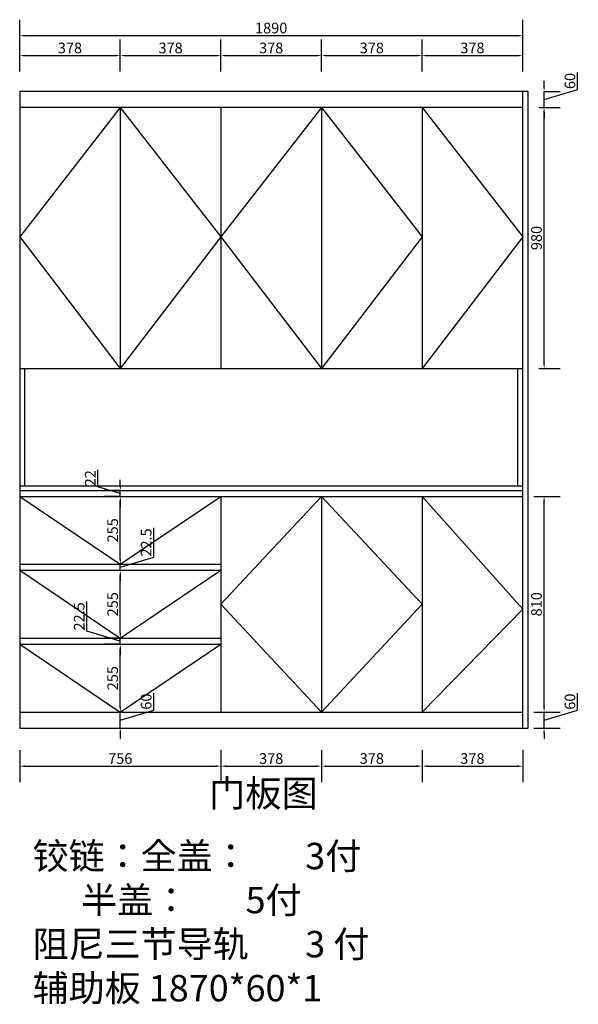
# Model space of a CAD drawing. Units: millimetres. Extents: x 274249 to 279899, y 206107 to 210198.
# Drawn here: x 277801 to 279899, y 206502 to 210198 of the extents above; entities that cross this region are included whole.
import ezdxf

# ---------------------------------------------------------------- set-up
doc = ezdxf.new("R2010")
doc.units = ezdxf.units.MM
doc.header["$LTSCALE"] = 5
doc.styles.get("Standard").update_dxf_attribs({"font": 'arial.ttf'})
doc.dimstyles.new('衣柜', dxfattribs={"dimscale": 2, "dimtxt": 20, "dimasz": 10, "dimexe": 30, "dimexo": 30, "dimgap": 1.5, "dimtad": 1, "dimdec": 1, "dimdsep": 46, "dimtxsty": 'Standard', "dimcen": 0, "dimclrd": 1, "dimclre": 4, "dimclrt": 256, "dimadec": 0, "dimazin": 2, "dimtp": 0.1, "dimtm": 0.1, "dimtfac": 0.71, "dimtdec": 1, "dimtmove": 1, "dimatfit": 0, "dimfxl": 30, "dimfxlon": 1, "dimlwd": -1, "dimlwe": -1, "dimarcsym": 0})

# ---------------------------------------------------------------- blocks, each defined once
blk = doc.blocks.new('*D26')
at = {"color": 1, "transparency": 16777216}
for p, q in [((279896.6, 207606.3), (279896.6, 207669.7)), ((279770.8, 207618.6), (279770.8, 207638.6)), ((279770.8, 207568.6), (279896.6, 207606.3)), ((279770.8, 207538.6), (279770.8, 207598.6)), ((279770.8, 207538.6), (279770.8, 207598.6)), ((279770.8, 207518.6), (279770.8, 207498.6))]:
    blk.add_line(p, q, dxfattribs=at)
at = {"color": 4, "transparency": 16777216}
for p, q in [((279732.5, 207598.6), (279830.8, 207598.6)), ((279732.5, 207538.6), (279830.8, 207538.6))]:
    blk.add_line(p, q, dxfattribs=at)
at = {"color": 1, "transparency": 16777216}
for points in [[(279767.5, 207618.6), (279774.1, 207618.6), (279770.8, 207598.6)], [(279767.5, 207518.6), (279774.1, 207518.6), (279770.8, 207538.6)]]:
    blk.add_solid(points, dxfattribs=at)
at = {"layer": 'Defpoints', "color": 0, "transparency": 16777216}
for p in [(279672.5, 207598.6), (279770.8, 207598.6), (279672.5, 207538.6)]:
    blk.add_point(p, dxfattribs=at)
at = {"transparency": 16777216, "insert": (279873.2, 207638), "char_height": 40, "attachment_point": 5, "rotation": 90}
blk.add_mtext('60', dxfattribs=at)
blk = doc.blocks.new('*D27')
at = {"color": 4, "transparency": 16777216}
for p, q in [((279732.5, 208408.6), (279830.8, 208408.6)), ((279732.5, 207598.6), (279830.8, 207598.6))]:
    blk.add_line(p, q, dxfattribs=at)
at = {"color": 1, "transparency": 16777216}
blk.add_line((279770.8, 207618.6), (279770.8, 208388.6), dxfattribs=at)
for points in [[(279767.5, 208388.6), (279774.1, 208388.6), (279770.8, 208408.6)], [(279767.5, 207618.6), (279774.1, 207618.6), (279770.8, 207598.6)]]:
    blk.add_solid(points, dxfattribs=at)
at = {"layer": 'Defpoints', "color": 0, "transparency": 16777216}
for p in [(279672.5, 208408.6), (279770.8, 208408.6), (279672.5, 207598.6)]:
    blk.add_point(p, dxfattribs=at)
at = {"transparency": 16777216, "insert": (279747.4, 208003.6), "char_height": 40, "attachment_point": 5, "rotation": 90}
blk.add_mtext('810', dxfattribs=at)
blk = doc.blocks.new('*D28')
at = {"color": 4, "transparency": 16777216}
for p, q in [((279750.5, 209868.6), (279830.8, 209868.6)), ((279750.5, 208888.6), (279830.8, 208888.6))]:
    blk.add_line(p, q, dxfattribs=at)
at = {"color": 1, "transparency": 16777216}
blk.add_line((279770.8, 208908.6), (279770.8, 209848.6), dxfattribs=at)
for points in [[(279767.5, 209848.6), (279774.1, 209848.6), (279770.8, 209868.6)], [(279767.5, 208908.6), (279774.1, 208908.6), (279770.8, 208888.6)]]:
    blk.add_solid(points, dxfattribs=at)
at = {"layer": 'Defpoints', "color": 0, "transparency": 16777216}
for p in [(279690.5, 209868.6), (279770.8, 209868.6), (279690.5, 208888.6)]:
    blk.add_point(p, dxfattribs=at)
at = {"transparency": 16777216, "insert": (279747.4, 209378.6), "char_height": 40, "attachment_point": 5, "rotation": 90}
blk.add_mtext('980', dxfattribs=at)
blk = doc.blocks.new('*D29')
at = {"color": 1, "transparency": 16777216}
for p, q in [((279896.6, 209936.3), (279896.6, 209999.7)), ((279770.8, 209948.6), (279770.8, 209968.6)), ((279770.8, 209898.6), (279896.6, 209936.3)), ((279770.8, 209868.6), (279770.8, 209928.6)), ((279770.8, 209868.6), (279770.8, 209928.6)), ((279770.8, 209848.6), (279770.8, 209828.6))]:
    blk.add_line(p, q, dxfattribs=at)
at = {"color": 4, "transparency": 16777216}
for p, q in [((279770.5, 209928.6), (279830.8, 209928.6)), ((279750.5, 209868.6), (279830.8, 209868.6))]:
    blk.add_line(p, q, dxfattribs=at)
at = {"color": 1, "transparency": 16777216}
for points in [[(279767.5, 209948.6), (279774.1, 209948.6), (279770.8, 209928.6)], [(279767.5, 209848.6), (279774.1, 209848.6), (279770.8, 209868.6)]]:
    blk.add_solid(points, dxfattribs=at)
at = {"layer": 'Defpoints', "color": 0, "transparency": 16777216}
for p in [(279710.5, 209928.6), (279770.8, 209928.6), (279690.5, 209868.6)]:
    blk.add_point(p, dxfattribs=at)
at = {"transparency": 16777216, "insert": (279873.2, 209968), "char_height": 40, "attachment_point": 5, "rotation": 90}
blk.add_mtext('60', dxfattribs=at)
blk = doc.blocks.new('*D30')
at = {"color": 4, "transparency": 16777216}
for p, q in [((277800.5, 207455.8), (277800.5, 207335.8)), ((278556.5, 207455.8), (278556.5, 207335.8))]:
    blk.add_line(p, q, dxfattribs=at)
at = {"color": 1, "transparency": 16777216}
blk.add_line((277820.5, 207395.8), (278536.5, 207395.8), dxfattribs=at)
for points in [[(277820.5, 207399.2), (277820.5, 207392.5), (277800.5, 207395.8)], [(278536.5, 207399.2), (278536.5, 207392.5), (278556.5, 207395.8)]]:
    blk.add_solid(points, dxfattribs=at)
at = {"layer": 'Defpoints', "color": 0, "transparency": 16777216}
for p in [(277800.5, 207598.6), (278556.5, 207598.6), (278556.5, 207395.8)]:
    blk.add_point(p, dxfattribs=at)
at = {"transparency": 16777216, "insert": (278178.5, 207419.2), "char_height": 40, "attachment_point": 5}
blk.add_mtext('756', dxfattribs=at)
blk = doc.blocks.new('*D31')
at = {"color": 4, "transparency": 16777216}
for p, q in [((278556.5, 207455.8), (278556.5, 207335.8)), ((278934.5, 207455.8), (278934.5, 207335.8))]:
    blk.add_line(p, q, dxfattribs=at)
at = {"color": 1, "transparency": 16777216}
blk.add_line((278576.5, 207395.8), (278914.5, 207395.8), dxfattribs=at)
for points in [[(278576.5, 207399.2), (278576.5, 207392.5), (278556.5, 207395.8)], [(278914.5, 207399.2), (278914.5, 207392.5), (278934.5, 207395.8)]]:
    blk.add_solid(points, dxfattribs=at)
at = {"layer": 'Defpoints', "color": 0, "transparency": 16777216}
for p in [(278556.5, 207598.6), (278934.5, 207598.6), (278934.5, 207395.8)]:
    blk.add_point(p, dxfattribs=at)
at = {"transparency": 16777216, "insert": (278745.5, 207419.3), "char_height": 40, "attachment_point": 5}
blk.add_mtext('378', dxfattribs=at)
blk = doc.blocks.new('*D32')
at = {"color": 4, "transparency": 16777216}
for p, q in [((278934.5, 207455.8), (278934.5, 207335.8)), ((279312.5, 207455.8), (279312.5, 207335.8))]:
    blk.add_line(p, q, dxfattribs=at)
at = {"color": 1, "transparency": 16777216}
blk.add_line((278954.5, 207395.8), (279292.5, 207395.8), dxfattribs=at)
for points in [[(278954.5, 207399.2), (278954.5, 207392.5), (278934.5, 207395.8)], [(279292.5, 207399.2), (279292.5, 207392.5), (279312.5, 207395.8)]]:
    blk.add_solid(points, dxfattribs=at)
at = {"layer": 'Defpoints', "color": 0, "transparency": 16777216}
for p in [(278934.5, 207598.6), (279312.5, 207598.6), (279312.5, 207395.8)]:
    blk.add_point(p, dxfattribs=at)
at = {"transparency": 16777216, "insert": (279123.5, 207419.3), "char_height": 40, "attachment_point": 5}
blk.add_mtext('378', dxfattribs=at)
blk = doc.blocks.new('*D33')
at = {"color": 4, "transparency": 16777216}
for p, q in [((279312.5, 207455.8), (279312.5, 207335.8)), ((279690.5, 207455.8), (279690.5, 207335.8))]:
    blk.add_line(p, q, dxfattribs=at)
at = {"color": 1, "transparency": 16777216}
blk.add_line((279332.5, 207395.8), (279670.5, 207395.8), dxfattribs=at)
for points in [[(279332.5, 207399.2), (279332.5, 207392.5), (279312.5, 207395.8)], [(279670.5, 207399.2), (279670.5, 207392.5), (279690.5, 207395.8)]]:
    blk.add_solid(points, dxfattribs=at)
at = {"layer": 'Defpoints', "color": 0, "transparency": 16777216}
for p in [(279312.5, 207598.6), (279690.5, 207598.6), (279690.5, 207395.8)]:
    blk.add_point(p, dxfattribs=at)
at = {"transparency": 16777216, "insert": (279501.5, 207419.3), "char_height": 40, "attachment_point": 5}
blk.add_mtext('378', dxfattribs=at)
blk = doc.blocks.new('*D34')
at = {"color": 4, "transparency": 16777216}
for p, q in [((277800.5, 210003.3), (277800.5, 210123.3)), ((278178.5, 210003.3), (278178.5, 210123.3))]:
    blk.add_line(p, q, dxfattribs=at)
at = {"color": 1, "transparency": 16777216}
blk.add_line((277820.5, 210063.3), (278158.5, 210063.3), dxfattribs=at)
for points in [[(277820.5, 210066.7), (277820.5, 210060), (277800.5, 210063.3)], [(278158.5, 210066.7), (278158.5, 210060), (278178.5, 210063.3)]]:
    blk.add_solid(points, dxfattribs=at)
at = {"layer": 'Defpoints', "color": 0, "transparency": 16777216}
for p in [(278178.5, 210063.3), (277800.5, 209868.6), (278178.5, 209868.6)]:
    blk.add_point(p, dxfattribs=at)
at = {"transparency": 16777216, "insert": (277989.5, 210086.8), "char_height": 40, "attachment_point": 5}
blk.add_mtext('378', dxfattribs=at)
blk = doc.blocks.new('*D35')
at = {"color": 4, "transparency": 16777216}
for p, q in [((278178.5, 210003.3), (278178.5, 210123.3)), ((278556.5, 210003.3), (278556.5, 210123.3))]:
    blk.add_line(p, q, dxfattribs=at)
at = {"color": 1, "transparency": 16777216}
blk.add_line((278198.5, 210063.3), (278536.5, 210063.3), dxfattribs=at)
for points in [[(278198.5, 210066.7), (278198.5, 210060), (278178.5, 210063.3)], [(278536.5, 210066.7), (278536.5, 210060), (278556.5, 210063.3)]]:
    blk.add_solid(points, dxfattribs=at)
at = {"layer": 'Defpoints', "color": 0, "transparency": 16777216}
for p in [(278556.5, 210063.3), (278178.5, 209868.6), (278556.5, 209868.6)]:
    blk.add_point(p, dxfattribs=at)
at = {"transparency": 16777216, "insert": (278367.5, 210086.8), "char_height": 40, "attachment_point": 5}
blk.add_mtext('378', dxfattribs=at)
blk = doc.blocks.new('*D36')
at = {"color": 4, "transparency": 16777216}
for p, q in [((278556.5, 210003.3), (278556.5, 210123.3)), ((278934.5, 210003.3), (278934.5, 210123.3))]:
    blk.add_line(p, q, dxfattribs=at)
at = {"color": 1, "transparency": 16777216}
blk.add_line((278576.5, 210063.3), (278914.5, 210063.3), dxfattribs=at)
for points in [[(278576.5, 210066.7), (278576.5, 210060), (278556.5, 210063.3)], [(278914.5, 210066.7), (278914.5, 210060), (278934.5, 210063.3)]]:
    blk.add_solid(points, dxfattribs=at)
at = {"layer": 'Defpoints', "color": 0, "transparency": 16777216}
for p in [(278934.5, 210063.3), (278556.5, 209868.6), (278934.5, 209868.6)]:
    blk.add_point(p, dxfattribs=at)
at = {"transparency": 16777216, "insert": (278745.5, 210086.8), "char_height": 40, "attachment_point": 5}
blk.add_mtext('378', dxfattribs=at)
blk = doc.blocks.new('*D37')
at = {"color": 4, "transparency": 16777216}
for p, q in [((278934.5, 210003.3), (278934.5, 210123.3)), ((279312.5, 210003.3), (279312.5, 210123.3))]:
    blk.add_line(p, q, dxfattribs=at)
at = {"color": 1, "transparency": 16777216}
blk.add_line((278954.5, 210063.3), (279292.5, 210063.3), dxfattribs=at)
for points in [[(278954.5, 210066.7), (278954.5, 210060), (278934.5, 210063.3)], [(279292.5, 210066.7), (279292.5, 210060), (279312.5, 210063.3)]]:
    blk.add_solid(points, dxfattribs=at)
at = {"layer": 'Defpoints', "color": 0, "transparency": 16777216}
for p in [(279312.5, 210063.3), (278934.5, 209868.6), (279312.5, 209868.6)]:
    blk.add_point(p, dxfattribs=at)
at = {"transparency": 16777216, "insert": (279123.5, 210086.8), "char_height": 40, "attachment_point": 5}
blk.add_mtext('378', dxfattribs=at)
blk = doc.blocks.new('*D38')
at = {"color": 4, "transparency": 16777216}
for p, q in [((279312.5, 210003.3), (279312.5, 210123.3)), ((279690.5, 210003.3), (279690.5, 210123.3))]:
    blk.add_line(p, q, dxfattribs=at)
at = {"color": 1, "transparency": 16777216}
blk.add_line((279332.5, 210063.3), (279670.5, 210063.3), dxfattribs=at)
for points in [[(279332.5, 210066.7), (279332.5, 210060), (279312.5, 210063.3)], [(279670.5, 210066.7), (279670.5, 210060), (279690.5, 210063.3)]]:
    blk.add_solid(points, dxfattribs=at)
at = {"layer": 'Defpoints', "color": 0, "transparency": 16777216}
for p in [(279690.5, 210063.3), (279312.5, 209868.6), (279690.5, 209868.6)]:
    blk.add_point(p, dxfattribs=at)
at = {"transparency": 16777216, "insert": (279501.5, 210086.8), "char_height": 40, "attachment_point": 5}
blk.add_mtext('378', dxfattribs=at)
blk = doc.blocks.new('*D54')
at = {"color": 1, "transparency": 16777216}
for p, q in [((278304.3, 207606.3), (278304.3, 207669.7)), ((278178.5, 207618.6), (278178.5, 207638.6)), ((278178.5, 207568.6), (278304.3, 207606.3)), ((278178.5, 207538.6), (278178.5, 207598.6)), ((278178.5, 207538.6), (278178.5, 207598.6)), ((278178.5, 207518.6), (278178.5, 207498.6))]:
    blk.add_line(p, q, dxfattribs=at)
at = {"color": 4, "transparency": 16777216}
for p, q in [((278118.5, 207598.6), (278238.5, 207598.6)), ((278118.5, 207538.6), (278238.5, 207538.6))]:
    blk.add_line(p, q, dxfattribs=at)
at = {"color": 1, "transparency": 16777216}
for points in [[(278175.2, 207618.6), (278181.9, 207618.6), (278178.5, 207598.6)], [(278175.2, 207518.6), (278181.9, 207518.6), (278178.5, 207538.6)]]:
    blk.add_solid(points, dxfattribs=at)
at = {"layer": 'Defpoints', "color": 0, "transparency": 16777216}
for p in [(277800.5, 207598.6), (278178.5, 207598.6), (277800.5, 207538.6)]:
    blk.add_point(p, dxfattribs=at)
at = {"transparency": 16777216, "insert": (278280.9, 207638), "char_height": 40, "attachment_point": 5, "rotation": 90}
blk.add_mtext('60', dxfattribs=at)
blk = doc.blocks.new('*D55')
at = {"color": 4, "transparency": 16777216}
for p, q in [((278178.5, 207853.6), (278118.5, 207853.6)), ((278118.5, 207598.6), (278238.5, 207598.6))]:
    blk.add_line(p, q, dxfattribs=at)
at = {"color": 1, "transparency": 16777216}
blk.add_line((278178.5, 207618.6), (278178.5, 207833.6), dxfattribs=at)
for points in [[(278175.2, 207833.6), (278181.9, 207833.6), (278178.5, 207853.6)], [(278175.2, 207618.6), (278181.9, 207618.6), (278178.5, 207598.6)]]:
    blk.add_solid(points, dxfattribs=at)
at = {"layer": 'Defpoints', "color": 0, "transparency": 16777216}
for p in [(278178.5, 207853.6), (278178.5, 207853.6), (277800.5, 207598.6)]:
    blk.add_point(p, dxfattribs=at)
at = {"transparency": 16777216, "insert": (278155.1, 207726.1), "char_height": 40, "attachment_point": 5, "rotation": 90}
blk.add_mtext('255', dxfattribs=at)
blk = doc.blocks.new('*D56')
at = {"color": 1, "transparency": 16777216}
for p, q in [((278052.8, 207902.6), (278052.8, 208013.5)), ((278178.5, 207864.8), (278052.8, 207902.6)), ((278178.5, 207896.1), (278178.5, 207916.1)), ((278178.5, 207853.6), (278178.5, 207876.1)), ((278178.5, 207853.6), (278178.5, 207876.1)), ((278178.5, 207833.6), (278178.5, 207813.6))]:
    blk.add_line(p, q, dxfattribs=at)
at = {"color": 4, "transparency": 16777216}
for p, q in [((278178.5, 207876.1), (278118.5, 207876.1)), ((278178.5, 207853.6), (278118.5, 207853.6))]:
    blk.add_line(p, q, dxfattribs=at)
at = {"color": 1, "transparency": 16777216}
for points in [[(278175.2, 207896.1), (278181.9, 207896.1), (278178.5, 207876.1)], [(278175.2, 207833.6), (278181.9, 207833.6), (278178.5, 207853.6)]]:
    blk.add_solid(points, dxfattribs=at)
at = {"layer": 'Defpoints', "color": 0, "transparency": 16777216}
for p in [(278178.5, 207876.1), (278178.5, 207876.1), (278178.5, 207853.6)]:
    blk.add_point(p, dxfattribs=at)
at = {"transparency": 16777216, "insert": (278029.3, 207958), "char_height": 40, "attachment_point": 5, "rotation": 90}
blk.add_mtext('22.5', dxfattribs=at)
blk = doc.blocks.new('*D57')
at = {"color": 4, "transparency": 16777216}
for p, q in [((278178.5, 208131.1), (278238.5, 208131.1)), ((278178.5, 207876.1), (278118.5, 207876.1))]:
    blk.add_line(p, q, dxfattribs=at)
at = {"color": 1, "transparency": 16777216}
blk.add_line((278178.5, 207896.1), (278178.5, 208111.1), dxfattribs=at)
for points in [[(278175.2, 208111.1), (278181.9, 208111.1), (278178.5, 208131.1)], [(278175.2, 207896.1), (278181.9, 207896.1), (278178.5, 207876.1)]]:
    blk.add_solid(points, dxfattribs=at)
at = {"layer": 'Defpoints', "color": 0, "transparency": 16777216}
for p in [(278178.5, 208131.1), (278178.5, 208131.1), (278178.5, 207876.1)]:
    blk.add_point(p, dxfattribs=at)
at = {"transparency": 16777216, "insert": (278155.1, 208003.6), "char_height": 40, "attachment_point": 5, "rotation": 90}
blk.add_mtext('255', dxfattribs=at)
blk = doc.blocks.new('*D58')
at = {"color": 1, "transparency": 16777216}
for p, q in [((278304.3, 208180.1), (278304.3, 208291)), ((278178.5, 208173.6), (278178.5, 208193.6)), ((278178.5, 208142.3), (278304.3, 208180.1)), ((278178.5, 208131.1), (278178.5, 208153.6)), ((278178.5, 208131.1), (278178.5, 208153.6)), ((278178.5, 208111.1), (278178.5, 208091.1))]:
    blk.add_line(p, q, dxfattribs=at)
at = {"color": 4, "transparency": 16777216}
for p, q in [((278178.5, 208153.6), (278238.5, 208153.6)), ((278178.5, 208131.1), (278238.5, 208131.1))]:
    blk.add_line(p, q, dxfattribs=at)
at = {"color": 1, "transparency": 16777216}
for points in [[(278175.2, 208173.6), (278181.9, 208173.6), (278178.5, 208153.6)], [(278175.2, 208111.1), (278181.9, 208111.1), (278178.5, 208131.1)]]:
    blk.add_solid(points, dxfattribs=at)
at = {"layer": 'Defpoints', "color": 0, "transparency": 16777216}
for p in [(278178.5, 208153.6), (278178.5, 208153.6), (278178.5, 208131.1)]:
    blk.add_point(p, dxfattribs=at)
at = {"transparency": 16777216, "insert": (278280.9, 208235.5), "char_height": 40, "attachment_point": 5, "rotation": 90}
blk.add_mtext('22.5', dxfattribs=at)
blk = doc.blocks.new('*D59')
at = {"color": 4, "transparency": 16777216}
for p, q in [((278178.5, 208408.6), (278118.5, 208408.6)), ((278178.5, 208153.6), (278238.5, 208153.6))]:
    blk.add_line(p, q, dxfattribs=at)
at = {"color": 1, "transparency": 16777216}
blk.add_line((278178.5, 208173.6), (278178.5, 208388.6), dxfattribs=at)
for points in [[(278175.2, 208388.6), (278181.9, 208388.6), (278178.5, 208408.6)], [(278175.2, 208173.6), (278181.9, 208173.6), (278178.5, 208153.6)]]:
    blk.add_solid(points, dxfattribs=at)
at = {"layer": 'Defpoints', "color": 0, "transparency": 16777216}
for p in [(278178.5, 208408.6), (278178.5, 208408.6), (278178.5, 208153.6)]:
    blk.add_point(p, dxfattribs=at)
at = {"transparency": 16777216, "insert": (278155.1, 208281.1), "char_height": 40, "attachment_point": 5, "rotation": 90}
blk.add_mtext('255', dxfattribs=at)
blk = doc.blocks.new('*D60')
at = {"color": 1, "transparency": 16777216}
for p, q in [((278093.9, 208445), (278093.9, 208508.5)), ((278178.5, 208419.6), (278093.9, 208445)), ((278178.5, 208450.6), (278178.5, 208470.6)), ((278178.5, 208408.6), (278178.5, 208430.6)), ((278178.5, 208408.6), (278178.5, 208430.6)), ((278178.5, 208388.6), (278178.5, 208368.6))]:
    blk.add_line(p, q, dxfattribs=at)
at = {"color": 4, "transparency": 16777216}
for p, q in [((278178.5, 208430.6), (278118.5, 208430.6)), ((278178.5, 208408.6), (278118.5, 208408.6))]:
    blk.add_line(p, q, dxfattribs=at)
at = {"color": 1, "transparency": 16777216}
for points in [[(278175.2, 208450.6), (278181.9, 208450.6), (278178.5, 208430.6)], [(278175.2, 208388.6), (278181.9, 208388.6), (278178.5, 208408.6)]]:
    blk.add_solid(points, dxfattribs=at)
at = {"layer": 'Defpoints', "color": 0, "transparency": 16777216}
for p in [(278178.5, 208430.6), (278178.5, 208430.6), (278178.5, 208408.6)]:
    blk.add_point(p, dxfattribs=at)
at = {"transparency": 16777216, "insert": (278070.9, 208476.7), "char_height": 40, "attachment_point": 5, "rotation": 90}
blk.add_mtext('22', dxfattribs=at)
blk = doc.blocks.new('*D62')
at = {"color": 4, "transparency": 16777216}
for p, q in [((277800.5, 210078.2), (277800.5, 210198.2)), ((279690.5, 210078.2), (279690.5, 210198.2))]:
    blk.add_line(p, q, dxfattribs=at)
at = {"color": 1, "transparency": 16777216}
blk.add_line((277820.5, 210138.2), (279670.5, 210138.2), dxfattribs=at)
for points in [[(277820.5, 210141.5), (277820.5, 210134.8), (277800.5, 210138.2)], [(279670.5, 210141.5), (279670.5, 210134.8), (279690.5, 210138.2)]]:
    blk.add_solid(points, dxfattribs=at)
at = {"layer": 'Defpoints', "color": 0, "transparency": 16777216}
for p in [(279690.5, 210138.2), (277800.5, 209921.5), (279690.5, 209928.6)]:
    blk.add_point(p, dxfattribs=at)
at = {"transparency": 16777216, "insert": (278745.5, 210161.6), "char_height": 40, "attachment_point": 5}
blk.add_mtext('1890', dxfattribs=at)

msp = doc.modelspace()

# ---------------------------------------------------------------- linework, layer by layer
at = {"color": 0}
for p, q in [((279710.52, 209928.59), (277800.52, 209928.59)), ((277800.52, 209928.59), (277800.52, 207538.59)), ((279710.52, 209928.59), (277800.52, 209928.59)), ((277800.52, 209928.59), (277800.52, 207538.59)), ((279690.52, 207538.59), (279690.52, 209928.59)), ((279690.52, 207538.59), (279690.52, 209928.59)), ((279710.52, 207538.59), (279710.52, 209928.59)), ((279710.52, 207538.59), (279710.52, 209928.59)), ((279690.52, 209868.59), (277800.52, 209868.59)), ((279690.52, 209868.59), (277818.52, 209868.59)), ((278178.52, 209868.59), (278178.52, 208888.59)), ((278556.52, 209868.59), (278556.52, 208888.59)), ((278934.52, 209868.59), (278934.52, 208888.59)), ((279312.52, 209868.59), (279312.52, 208888.59)), ((277800.52, 208888.59), (279690.52, 208888.59)), ((277800.52, 208888.59), (279690.52, 208888.59)), ((277818.52, 208888.59), (277818.52, 208448.59)), ((277818.52, 208888.59), (277818.52, 208448.59)), ((279672.52, 208448.59), (279672.52, 208888.59)), ((279672.52, 208448.59), (279672.52, 208888.59)), ((277800.52, 208448.59), (279690.52, 208448.59)), ((277800.52, 208448.59), (279690.52, 208448.59)), ((277800.52, 208430.59), (279690.52, 208430.59)), ((277800.52, 208430.59), (279690.52, 208430.59)), ((277800.52, 208408.59), (279690.52, 208408.59)), ((278556.52, 208408.59), (278556.52, 207598.59)), ((278934.52, 208408.59), (278934.52, 207598.59)), ((279312.52, 208408.59), (279312.52, 207598.59)), ((277800.52, 208153.59), (278556.52, 208153.59)), ((277800.52, 208131.09), (278556.52, 208131.09)), ((277800.52, 207876.09), (278556.52, 207876.09)), ((277800.52, 207853.59), (278556.52, 207853.59)), ((277800.52, 207598.59), (279690.52, 207598.59)), ((277800.52, 207598.59), (279690.52, 207598.59)), ((277800.52, 207598.59), (279690.52, 207598.59)), ((277800.52, 207598.59), (279690.52, 207598.59)), ((277800.52, 207538.59), (279710.52, 207538.59)), ((277800.52, 207538.59), (279710.52, 207538.59))]:
    msp.add_line(p, q, dxfattribs=at)
for points in [[(278178.52, 209868.59), (277800.52, 209383.59), (278178.52, 208888.59)], [(278178.52, 209868.59), (278556.52, 209383.59), (278178.52, 208888.59)], [(278934.52, 209868.59), (278556.52, 209383.59), (278934.52, 208888.59)], [(278934.52, 209868.59), (279312.52, 209383.59), (278934.52, 208888.59)], [(279312.52, 209868.59), (279690.52, 209383.59), (279312.52, 208888.59)], [(277800.52, 208408.59), (278178.52, 208153.59), (278556.52, 208408.59)], [(278934.52, 208408.59), (278556.52, 208003.59), (278934.52, 207598.59), (279312.52, 208003.59), (278934.52, 208408.59)], [(279312.52, 208408.59), (279690.52, 207984.59), (279312.52, 207598.59)], [(277800.52, 208131.09), (278178.52, 207876.09), (278556.52, 208131.09)], [(277800.52, 207853.59), (278178.52, 207598.59), (278556.52, 207853.59)]]:
    msp.add_lwpolyline(points, dxfattribs=at)

# ---------------------------------------------------------------- texts
at = {"color": 0, "linetype": 'ByBlock', "lineweight": -3, "attachment_point": 1}
for s, insert, char_height, width in [('{\\fSimSun|b0|i0|c134|p54;\\C3;门板图}', (278511.4, 207343.67), 100, 1327.4961), ('{\\fSimSun|b0|i0|c134|p54;\\C3;铰链：全盖：       3付\\P      半盖：       5付\\P阻尼三节导轨       3 付\\P辅助板 1870*60*1}', (277849.35, 207107.93), 99.1712, 3393.0238)]:
    msp.add_mtext(s, dxfattribs=dict(at, insert=insert, char_height=char_height, width=width))

# ---------------------------------------------------------------- dimensions: what is measured, and where the dimension line sits
dim = msp.add_linear_dim(base=(279690.52, 210138.16), p1=(277800.52, 209921.54), p2=(279690.52, 209928.59), dimstyle='衣柜')
dim.commit()
dim.dimension.update_dxf_attribs({"geometry": '*D62', "text_midpoint": (278745.52, 210161.58)})
at = {"color": 0}
for base, p1, p2, picture, middle in [((278178.52, 210063.33), (277800.52, 209868.59), (278178.52, 209868.59), '*D34', (277989.52, 210086.77)), ((278556.52, 210063.33), (278178.52, 209868.59), (278556.52, 209868.59), '*D35', (278367.52, 210086.77)), ((278934.52, 210063.33), (278556.52, 209868.59), (278934.52, 209868.59), '*D36', (278745.52, 210086.77)), ((279312.52, 210063.33), (278934.52, 209868.59), (279312.52, 209868.59), '*D37', (279123.52, 210086.77)), ((279690.52, 210063.33), (279312.52, 209868.59), (279690.52, 209868.59), '*D38', (279501.52, 210086.77)), ((278556.52, 207395.82), (277800.52, 207598.59), (278556.52, 207598.59), '*D30', (278178.52, 207419.25)), ((278934.52, 207395.82), (278556.52, 207598.59), (278934.52, 207598.59), '*D31', (278745.52, 207419.26)), ((279312.52, 207395.82), (278934.52, 207598.59), (279312.52, 207598.59), '*D32', (279123.52, 207419.26)), ((279690.52, 207395.82), (279312.52, 207598.59), (279690.52, 207598.59), '*D33', (279501.52, 207419.26))]:
    dim = msp.add_linear_dim(base=base, p1=p1, p2=p2, dimstyle='衣柜', dxfattribs=at)
    dim.commit()
    dim.dimension.update_dxf_attribs({"geometry": picture, "text_midpoint": middle})
for base, p1, p2, picture, middle in [((279770.82, 209928.59), (279690.52, 209868.59), (279710.52, 209928.59), '*D29', (279873.16, 209939.32)), ((279770.82, 209868.59), (279690.52, 208888.59), (279690.52, 209868.59), '*D28', (279747.39, 209378.59)), ((279770.82, 208408.59), (279672.52, 207598.59), (279672.52, 208408.59), '*D27', (279747.39, 208003.59)), ((279770.82, 207598.59), (279672.52, 207538.59), (279672.52, 207598.59), '*D26', (279873.16, 207609.32))]:
    dim = msp.add_linear_dim(base=base, p1=p1, p2=p2, angle=90, dimstyle='衣柜', dxfattribs=at)
    dim.commit()
    dim.dimension.update_dxf_attribs({"geometry": picture, "text_midpoint": middle})
at = {"color": 2}
for base, p1, p2, picture, middle in [((278178.52, 208430.59), (278178.52, 208408.59), (278178.52, 208430.59), '*D60', (278070.86, 208447.96)), ((278178.52, 208408.59), (278178.52, 208153.59), (278178.52, 208408.59), '*D59', (278155.1, 208281.09)), ((278178.52, 208153.59), (278178.52, 208131.09), (278178.52, 208153.59), '*D58', (278280.87, 208183.07)), ((278178.52, 208131.09), (278178.52, 207876.09), (278178.52, 208131.09), '*D57', (278155.1, 208003.59)), ((278178.52, 207876.09), (278178.52, 207853.59), (278178.52, 207876.09), '*D56', (278029.33, 207905.57)), ((278178.52, 207853.59), (277800.52, 207598.59), (278178.52, 207853.59), '*D55', (278155.1, 207726.09)), ((278178.52, 207598.59), (277800.52, 207538.59), (277800.52, 207598.59), '*D54', (278280.87, 207609.32))]:
    dim = msp.add_linear_dim(base=base, p1=p1, p2=p2, angle=90, dimstyle='衣柜', dxfattribs=at)
    dim.commit()
    dim.dimension.update_dxf_attribs({"geometry": picture, "text_midpoint": middle})

doc.saveas('drawing.dxf')
